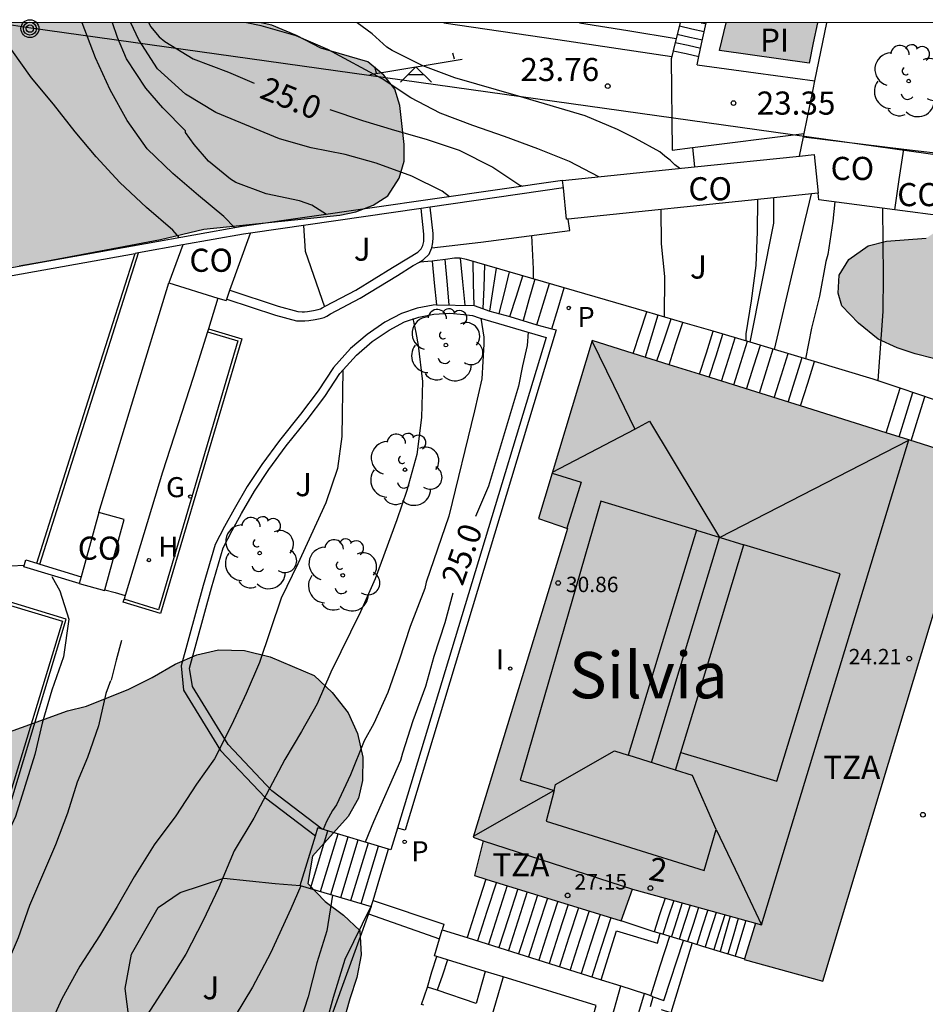
# Model space of a CAD drawing. Units: millimetres. Extents: x 583444 to 583798, y 4796789 to 4797041.
# Drawn here: x 583650 to 583680, y 4797008 to 4797040 of the extents above; entities that cross this region are included whole.
import ezdxf
from ezdxf.enums import TextEntityAlignment as Align

# ---------------------------------------------------------------- set-up
doc = ezdxf.new("R2010")
doc.units = ezdxf.units.MM
for name, color, linetype in [('010106', 9, 'Continuous'), ('020104', 34, 'Continuous'), ('020204', 9, 'Continuous'), ('020307', 24, 'Continuous'), ('020308', 9, 'Continuous'), ('050109', 4, 'Continuous'), ('050305', 9, 'Continuous'), ('060117', 9, 'Continuous'), ('060141', 9, 'Continuous'), ('060145', 9, 'Continuous'), ('070105', 6, 'Continuous'), ('070113', 9, 'Continuous'), ('080107', 9, 'Continuous'), ('080109', 9, 'Continuous'), ('080110', 9, 'Continuous'), ('080201', 9, 'Continuous'), ('080202', 9, 'Continuous'), ('080301', 9, 'Continuous'), ('080303', 9, 'Continuous'), ('080304', 9, 'Continuous'), ('080308', 9, 'Continuous'), ('080311', 9, 'Continuous'), ('090217', 9, 'Continuous'), ('100105', 3, 'Continuous'), ('100106', 63, 'Continuous'), ('100107', 3, 'Continuous'), ('100116', 71, 'Continuous'), ('100202', 3, 'Continuous'), ('100302', 7, 'Continuous'), ('110201', 9, 'Continuous'), ('200204', 4, 'Continuous'), ('200304', 4, 'Continuous'), ('210102', 4, 'Continuous'), ('210205', 4, 'Continuous'), ('210305', 4, 'Continuous'), ('220104', 9, 'LINEA_ELECTRICA'), ('230204', 9, 'Continuous'), ('230304', 9, 'Continuous'), ('270204', 9, 'Continuous'), ('270304', 9, 'Continuous'), ('990501', 21, 'Continuous'), ('990504', 63, 'Continuous'), ('990505', 151, 'Continuous')]:
    doc.layers.add(name, color=color, linetype=linetype)
doc.layers.add('020105', color=24, linetype='Continuous', lineweight=30)
doc.layers.add('080111', color=7, linetype='Continuous', lineweight=30)
doc.styles.add('ARIAL', font='ARIAL.TTF', dxfattribs={"height": 1})
doc.styles.add('ARIALI', font='ARIALI.TTF', dxfattribs={"height": 1})
doc.styles.add('ROMANS', font='romans__.ttf', dxfattribs={"height": 1})
doc.linetypes.add('LINEA_ELECTRICA', pattern='A,7.5,-0.3,["E",Standard,S=0.25,R=0,X=-0.1,Y=-0.1],-0.3', length=8.1)

# ---------------------------------------------------------------- blocks, each defined once
blk = doc.blocks.new('PUNTO')
blk.add_circle((0, 0), 0.075)
at = {"layer": '080201'}
blk.add_attdef('NPUNTO', (2918591.42, 23983799.077, 144.504), '', height=0.75, dxfattribs=at)
blk = doc.blocks.new('COTAPU')
blk.add_circle((0, 0), 0.075)
blk = doc.blocks.new('BloquePortal')
blk.add_circle((0, 0), 0.075)
at = {"flags": 5}
blk.add_attdef('INDICE', text='', height=0.75, dxfattribs=at).set_placement((0, 0), align=Align.MIDDLE_CENTER)
blk = doc.blocks.new('ARBOL')
blk.add_circle((0, 0), 0.0587)
for centre, radius, start, end in [((-0.28, 0.855), 0.3, 359.2878, 173.6078), ((0.097, 0.97), 0.21, 23.1565, 160.4665), ((0.438, 0.881), 0.24, 301.578, 139.328), ((-0.564, 0.381), 0.532, 92.28, 254.58), ((0.656, 0.288), 0.443, 319.8556, 114.7656), ((-0.091, 0.321), 0.12, 119.14, 310.56), ((0.819, -0.249), 0.383, 235.5275, 62.0275), ((-0.556, -0.339), 0.555, 142.64, 266.54), ((-0.039, -0.384), 0.21, 189.64, 323.88), ((0.299, -0.624), 0.532, 224.67, 0.24), ((-0.301, -0.676), 0.45, 213.78, 295.32)]:
    blk.add_arc(centre, radius, start, end)
blk = doc.blocks.new('JUEINF')
for p, q in [((1.25, 0.25), (1.2, 0.44)), ((-1.5, -0.25), (1.5, 0.25)), ((-1.28, -0.2), (-1.33, 0.005)), ((-0.25, -0.25), (0.25, -0.25))]:
    blk.add_line(p, q)
blk.add_lwpolyline([(-0.5, -0.5), (0, 0), (0.5, -0.5)])
blk = doc.blocks.new('HIDRAN')
blk.add_circle((0, 0), 0.055)
blk = doc.blocks.new('PLUVI3')
blk.add_circle((0, 0), 0.055)
blk = doc.blocks.new('REIND')
blk.add_circle((0, 0), 0.055)
blk = doc.blocks.new('POSTEM')
for radius in [0.29, 0.21, 0.12]:
    blk.add_circle((0, 0), radius)
blk = doc.blocks.new('REGAS')
blk.add_circle((0, 0), 0.055)

msp = doc.modelspace()

# ---------------------------------------------------------------- hatches: boundary and pattern name
at = {"layer": '990501'}
msp.add_hatch(color=256, dxfattribs=at).paths.add_polyline_path([(583681.443, 4797025.864), (583676.378, 4797009.022), (583673.827, 4797009.723), (583674.189, 4797010.907), (583670.2, 4797012.01), (583669.835, 4797010.97), (583665.085, 4797012.454), (583665.367, 4797013.58), (583665.035, 4797013.7), (583668.097, 4797023.713), (583667.159, 4797024.038), (583668.901, 4797029.804), (583679.168, 4797026.582)])
at = {"layer": '990504'}
for points in [[(583658.169, 4797040.116), (583650.068, 4797040.117), (583649.795, 4797039.757), (583649.505, 4797039.268), (583648.822, 4797038.4), (583648.325, 4797037.906), (583646.994, 4797037.181), (583646.326, 4797036.739), (583646.002, 4797036.476), (583644.733, 4797036.012), (583643.749, 4797035.798), (583642.81, 4797035.714), (583641.885, 4797035.71), (583640.819, 4797035.753), (583640.345, 4797035.813), (583639.317, 4797036.008), (583636.134, 4797037.004), (583635.155, 4797037.12), (583634.246, 4797037.15), (583630.197, 4797037.025), (583628.585, 4797036.906), (583627.199, 4797036.674), (583626.58, 4797036.52), (583625.578, 4797036.003), (583625.383, 4797035.822), (583625.253, 4797035.624), (583624.976, 4797034.908), (583624.978, 4797033.221), (583625.124, 4797030.25), (583625.09, 4797027.706), (583625.258, 4797027.231), (583625.982, 4797026.311), (583626.819, 4797026.035), (583627.697, 4797025.962), (583628.424, 4797025.974), (583629.416, 4797026.189), (583630.155, 4797026.471), (583631.143, 4797026.695), (583631.924, 4797026.798), (583632.544, 4797026.681), (583633.376, 4797026.344), (583635.331, 4797025.062), (583635.975, 4797024.805), (583636.793, 4797024.672), (583637.541, 4797024.698), (583637.991, 4797025.193), (583638.068, 4797025.99), (583638.026, 4797027.215), (583638.099, 4797027.673), (583638.356, 4797028.11), (583639.163, 4797028.524), (583639.78, 4797029.054), (583640.167, 4797029.546), (583640.486, 4797029.848), (583641.163, 4797030.218), (583642.616, 4797030.692), (583645.983, 4797031.359), (583646.396, 4797031.607), (583646.986, 4797031.699), (583647.811, 4797031.9), (583650.321, 4797032.231), (583651.183, 4797032.381), (583654.905, 4797033.088), (583656.307, 4797033.423), (583660.716, 4797033.87), (583661.237, 4797033.978), (583661.801, 4797034.2), (583662.271, 4797034.498), (583662.642, 4797035.08), (583662.802, 4797035.627), (583662.806, 4797036.172), (583662.66, 4797037.435), (583662.493, 4797037.962), (583662.141, 4797038.419), (583661.625, 4797038.851), (583660.104, 4797039.297), (583659.315, 4797039.701), (583658.505, 4797040.041)], [(583684.006, 4797034.931), (583684.398, 4797034.933), (583684.812, 4797034.996), (583685.406, 4797035.25), (583685.965, 4797035.628), (583686.541, 4797035.936), (583687.275, 4797036.116), (583688.055, 4797036.08), (583688.74, 4797035.707), (583688.988, 4797035.153), (583689.043, 4797034.719), (583689.415, 4797034.216), (583690.589, 4797033.393), (583691.268, 4797032.86), (583691.665, 4797032.248), (583691.855, 4797031.543), (583691.603, 4797029.805), (583691.221, 4797028.181), (583690.397, 4797026.216), (583690.371, 4797025.689), (583690.562, 4797024.246), (583690.573, 4797023.61), (583690.521, 4797022.995), (583689.24, 4797019.225), (583688.448, 4797017.955), (583687.467, 4797016.71), (583687.042, 4797016.052), (583686.266, 4797014.529), (583685.815, 4797013.917), (583685.113, 4797013.746), (583684.262, 4797013.827), (583683.591, 4797014.05), (583681.761, 4797015.14), (583681.354, 4797015.59), (583680.849, 4797016.255), (583680.327, 4797017.059), (583680.152, 4797017.644), (583680.147, 4797017.962), (583680.243, 4797019.002), (583680.4, 4797019.822), (583680.594, 4797020.46), (583680.729, 4797021.147), (583681.13, 4797023.876), (583681.72, 4797025.444), (583682.102, 4797026.789), (583682.239, 4797027.599), (583682.153, 4797028.175), (583681.609, 4797028.793), (583680.936, 4797029.07), (583679.968, 4797029.227), (583679.371, 4797029.381), (583678.783, 4797029.57), (583678.171, 4797029.852), (583677.535, 4797030.37), (583676.995, 4797030.938), (583676.87, 4797031.342), (583676.905, 4797031.927), (583677.214, 4797032.436), (583677.846, 4797032.882), (583678.439, 4797033.028), (583679.731, 4797033.131), (583680.19, 4797033.435), (583680.787, 4797034.444), (583681.077, 4797034.6), (583681.541, 4797034.773), (583682.199, 4797034.875), (583683.644, 4797034.881)], [(583644.286, 4797003.492), (583644.913, 4797003.814), (583645.169, 4797003.896), (583645.402, 4797003.895), (583646.142, 4797003.741), (583646.458, 4797003.762), (583646.966, 4797004.08), (583647.37, 4797004.412), (583647.75, 4797004.923), (583648.064, 4797005.578), (583648.304, 4797006.236), (583648.962, 4797008.177), (583649.429, 4797010.129), (583649.5, 4797010.756), (583649.306, 4797011.483), (583648.84, 4797012.104), (583647.588, 4797013.349), (583646.381, 4797014.299), (583645.945, 4797015.002), (583646.047, 4797015.691), (583646.63, 4797016.203), (583647.331, 4797016.459), (583648.862, 4797016.768), (583649.64, 4797016.989), (583651.885, 4797017.797), (583652.501, 4797017.943), (583653.878, 4797018.499), (583654.627, 4797018.872), (583655.373, 4797019.304), (583656.082, 4797019.61), (583656.782, 4797019.778), (583657.628, 4797019.754), (583658.457, 4797019.542), (583659.879, 4797018.936), (583660.469, 4797018.39), (583660.983, 4797017.73), (583661.29, 4797017.065), (583661.463, 4797016.294), (583661.449, 4797015.539), (583661.316, 4797014.957), (583660.982, 4797014.365), (583659.824, 4797013.084), (583659.676, 4797012.196), (583660.244, 4797011.608), (583660.829, 4797011.166), (583661.361, 4797010.666), (583661.406, 4797009.877), (583661.268, 4797009.148), (583661.039, 4797008.451), (583660.089, 4797005.079), (583659.982, 4797004.42), (583659.679, 4797003.057), (583659.666, 4797002.337), (583659.703, 4797001.718), (583659.815, 4797001.268), (583660.238, 4797000.7), (583660.773, 4797000.161), (583661.416, 4796999.634), (583661.926, 4796999.102), (583662.409, 4796998.288), (583662.656, 4796997.386), (583662.619, 4796995.874), (583662.535, 4796995.326), (583662.205, 4796994.649), (583661.644, 4796994.148), (583661.163, 4796994.157), (583660.382, 4796994.251), (583658.544, 4796994.625), (583655.476, 4796995.533), (583654.368, 4796995.489), (583653.72, 4796994.921), (583652.896, 4796994.511), (583651.809, 4796994.631), (583650.484, 4796995.043), (583648.302, 4796995.841), (583646.391, 4796995.913), (583645.807, 4796996.08), (583645.153, 4796996.562), (583644.513, 4796997.532), (583644.083, 4796998.589), (583643.936, 4796999.751), (583643.984, 4797001.942)]]:
    msp.add_hatch(color=256, dxfattribs=at).paths.add_polyline_path(points)
at = {"layer": '990505'}
msp.add_hatch(color=256, dxfattribs=at).paths.add_polyline_path([(583676.201, 4797040.116), (583673.24, 4797040.116), (583673.027, 4797039.212), (583675.928, 4797038.803), (583676.064, 4797039.46)])

# ---------------------------------------------------------------- linework, layer by layer
at = {"layer": '010106', "flags": 128}
msp.add_lwpolyline([(583444.179, 4796790.128), (583794.169, 4796790.121), (583794.174, 4797040.113), (583444.184, 4797040.121)], close=True, dxfattribs=at)
at = {"layer": '020104', "flags": 128}
for points, elevation in [([(583655.512, 4797033.141), (583655.295, 4797033.389), (583654.45, 4797034.124), (583653.581, 4797034.935), (583652.815, 4797035.772), (583652.128, 4797036.574), (583651.429, 4797037.48), (583650.721, 4797038.334), (583650.079, 4797039.23), (583649.393, 4797040.117)], 27), ([(583657.307, 4797033.464), (583656.955, 4797033.836), (583656.134, 4797034.509), (583655.3, 4797035.225), (583654.463, 4797036.026), (583653.821, 4797036.944), (583653.266, 4797037.941), (583652.793, 4797038.974), (583652.357, 4797040.117)], 26.5), ([(583660.287, 4797033.899), (583659.806, 4797034.201), (583659.406, 4797034.336), (583658.331, 4797034.565), (583657.346, 4797034.939), (583657.17, 4797035.038), (583656.452, 4797035.621), (583655.988, 4797036.165), (583655.707, 4797036.556), (583655.708, 4797036.608), (583654.98, 4797037.353), (583654.423, 4797037.995), (583653.799, 4797038.951), (583653.507, 4797039.633), (583653.347, 4797040.116)], 26), ([(583664.268, 4797034.469), (583664.034, 4797034.656), (583663.046, 4797035.136), (583661.888, 4797035.559), (583660.884, 4797035.838), (583659.781, 4797036.063), (583658.754, 4797036.348), (583656.691, 4797037.207), (583655.706, 4797037.802), (583654.799, 4797038.625), (583654.193, 4797039.564), (583653.942, 4797040.116)], 25.5), ([(583669.112, 4797035.116), (583668.158, 4797035.61), (583667.138, 4797036.027), (583666.058, 4797036.423), (583665.023, 4797036.781), (583663.965, 4797037.186), (583663.014, 4797037.681), (583662.091, 4797038.294), (583660.323, 4797039.245), (583659.297, 4797039.694), (583658.165, 4797040.017), (583657.689, 4797040.116)], 24.5), ([(583671.742, 4797035.388), (583671.579, 4797035.511), (583671.426, 4797035.657), (583671.254, 4797035.783), (583671.095, 4797035.928), (583670.302, 4797036.362), (583669.721, 4797036.657), (583668.672, 4797037.099), (583666.51, 4797037.739), (583664.44, 4797038.329), (583663.403, 4797038.714), (583662.408, 4797039.216), (583662.236, 4797039.32), (583661.762, 4797039.755), (583661.281, 4797040.116)], 24), ([(583674.252, 4797034.382), (583674.242, 4797033.335), (583674.201, 4797032.238), (583674.048, 4797031.099), (583673.88, 4797030.025), (583673.875, 4797029.801)], 24), ([(583676.765, 4797034.303), (583676.705, 4797033.681), (583676.538, 4797032.603), (583676.477, 4797032.376), (583676.271, 4797031.247), (583676.012, 4797030.212), (583675.817, 4797029.218)], 23.5), ([(583671.118, 4797034.057), (583671.134, 4797032.949), (583671.238, 4797031.885), (583671.227, 4797030.572)], 24.5), ([(583678.308, 4797034.1), (583678.33, 4797031.895), (583678.326, 4797030.745), (583678.164, 4797028.506)], 23), ([(583659.534, 4797033.543), (583659.593, 4797032.702), (583660.214, 4797030.896)], 26.5), ([(583663.078, 4797030.517), (583663.177, 4797030.073), (583663.251, 4797029.642), (583663.392, 4797028.479), (583663.362, 4797027.31), (583663.21, 4797026.114), (583662.892, 4797024.939), (583662.563, 4797023.987), (583661.861, 4797022.075), (583661.386, 4797021.005), (583660.427, 4797019.046), (583659.977, 4797018.027), (583659.473, 4797017.127), (583658.927, 4797016.212), (583657.927, 4797014.309), (583657.284, 4797013.249), (583656.784, 4797012.042), (583656.285, 4797010.998), (583655.721, 4797009.906), (583655.12, 4797008.937), (583654.467, 4797007.932)], 26), ([(583665.288, 4797030.528), (583665.389, 4797029.917), (583665.389, 4797029.688), (583665.318, 4797028.565), (583665.085, 4797027.523), (583664.245, 4797024.115), (583663.514, 4797021.97), (583663.471, 4797021.765), (583662.99, 4797020.534), (583662.639, 4797019.437), (583662.276, 4797018.391), (583661.82, 4797017.379), (583661.508, 4797016.817), (583661.056, 4797015.723), (583660.608, 4797014.747), (583660.481, 4797014.564), (583660.285, 4797014.201), (583660.175, 4797013.95)], 25.5), ([(583660.81, 4797028.854), (583660.785, 4797026.694), (583660.634, 4797025.652), (583660.264, 4797024.546), (583659.352, 4797022.565), (583658.812, 4797021.448), (583658.111, 4797019.365), (583657.68, 4797018.358), (583657.201, 4797017.331), (583656.647, 4797016.239), (583656.066, 4797015.415), (583655.396, 4797014.394), (583654.693, 4797013.453), (583654.045, 4797012.405), (583653.495, 4797011.449), (583652.919, 4797010.501), (583652.285, 4797009.516), (583651.702, 4797008.452), (583651.217, 4797007.382), (583650.62, 4797006.34), (583649.951, 4797005.465)], 26.5), ([(583650.481, 4797022.512), (583650.058, 4797022.483), (583649.662, 4797022.39), (583649.565, 4797022.208), (583649.106, 4797019.9), (583648.569, 4797017.765), (583648.208, 4797016.684), (583647.837, 4797015.608), (583647.462, 4797014.6), (583647.119, 4797013.551), (583646.303, 4797012.779), (583646.028, 4797011.612), (583645.742, 4797010.535), (583645.399, 4797009.346), (583645.076, 4797008.296), (583644.39, 4797006.5), (583643.893, 4797005.534), (583643.611, 4797004.384), (583643.535, 4797004.168)], 28), ([(583653.275, 4797018.766), (583653.127, 4797018.352), (583652.894, 4797017.306), (583652.531, 4797016.276), (583652.197, 4797015.477), (583651.881, 4797014.478), (583651.498, 4797013.446), (583650.658, 4797011.482), (583650.283, 4797010.428), (583649.82, 4797009.345), (583649.503, 4797008.449), (583648.808, 4797007.154), (583648.304, 4797006.168), (583647.775, 4797005.248), (583647.103, 4797004.444), (583646.404, 4797003.67), (583646.226, 4797003.559), (583646.057, 4797003.415)], 27), ([(583659.451, 4797012.12), (583659.131, 4797011.37), (583658.469, 4797009.933), (583657.881, 4797008.831), (583657.326, 4797007.897), (583656.756, 4797007.05), (583656.145, 4797006.037), (583655.521, 4797005.126), (583654.858, 4797004.219), (583654.182, 4797003.368), (583653.183, 4797002.237), (583652.929, 4797001.881), (583652.803, 4797001.612)], 25.5), ([(583661.725, 4797011.444), (583660.873, 4797009.731), (583660.495, 4797008.498), (583660.196, 4797007.387), (583659.927, 4797006.293), (583659.698, 4797005.304), (583659.473, 4797004.165), (583659.21, 4797003.006), (583659.013, 4797001.871), (583658.897, 4796999.662)], 24.5)]:
    msp.add_lwpolyline(points, dxfattribs=dict(at, elevation=elevation))
at = {"layer": '020105', "flags": 128}
for points, elevation in [([(583654.522, 4797040.116), (583654.579, 4797040), (583654.859, 4797039.655), (583655.037, 4797039.506), (583655.957, 4797038.946), (583657.101, 4797038.511), (583657.935, 4797038.159)], 25), ([(583660.386, 4797037.297), (583661.45, 4797036.948), (583662.482, 4797036.632), (583663.509, 4797036.345), (583664.582, 4797035.986), (583665.675, 4797035.428), (583666.548, 4797034.85), (583666.653, 4797034.81)], 25), ([(583666.932, 4797033.213), (583666.984, 4797032.13), (583666.985, 4797031.809)], 25), ([(583666.82, 4797030.08), (583666.794, 4797029.647), (583666.633, 4797028.985), (583666.504, 4797028.331), (583665.535, 4797025.082), (583665.111, 4797024.101)], 25), ([(583651.372, 4797022.149), (583651.634, 4797021.691), (583651.933, 4797020.768), (583651.758, 4797019.546), (583651.372, 4797018.461), (583651.06, 4797017.393), (583650.827, 4797016.383), (583650.204, 4797014.362), (583648.459, 4797010.588), (583647.622, 4797008.571), (583647.145, 4797007.538), (583646.648, 4797006.611), (583646.102, 4797005.713), (583645.466, 4797004.756), (583645.051, 4797003.696)], 27.5), ([(583664.379, 4797021.608), (583664.114, 4797020.65), (583663.764, 4797019.556), (583663.489, 4797018.585), (583663.078, 4797017.475), (583662.743, 4797016.419), (583662.685, 4797016.189), (583661.807, 4797014.197), (583661.541, 4797013.538)], 25), ([(583660.479, 4797011.815), (583660.29, 4797010.656), (583659.967, 4797009.616), (583659.684, 4797008.52), (583659.307, 4797007.347), (583658.898, 4797006.389), (583658.244, 4797004.057), (583658.114, 4797002.941), (583658.047, 4797002.747), (583657.923, 4797002.589), (583657.841, 4797002.396), (583657.559, 4797001.597), (583657.374, 4797001.228), (583657.318, 4797001.025), (583657.088, 4797000.436), (583657.061, 4797000.216)], 25)]:
    msp.add_lwpolyline(points, dxfattribs=dict(at, elevation=elevation))
at = {"layer": '050109'}
msp.add_polyline3d([(583676.201, 4797040.116, 23.434), (583676.064, 4797039.46, 23.435), (583675.928, 4797038.803, 23.437), (583673.027, 4797039.212, 23.426), (583673.24, 4797040.116, 23.42)], dxfattribs=at)
at = {"layer": '060117'}
for points in [[(583671.525, 4797039.208, 23.347), (583671.941, 4797039.116, 23.351), (583672.357, 4797039.023, 23.355)], [(583663.706, 4797032.386, 25.743), (583663.776, 4797031.678, 25.722), (583663.846, 4797030.97, 25.701)], [(583667.59, 4797030.188, 23.982), (583667.789, 4797030.86, 23.986), (583667.984, 4797031.518, 23.99)], [(583670.23, 4797029.387, 23.953), (583670.455, 4797030.078, 23.941), (583670.669, 4797030.735, 23.931)], [(583671.389, 4797029.024, 23.626), (583671.612, 4797029.709, 23.626), (583671.836, 4797030.395, 23.626)], [(583672.38, 4797028.713, 23.482), (583672.6, 4797029.41, 23.475), (583672.819, 4797030.109, 23.469)], [(583675.653, 4797027.686, 22.736), (583675.886, 4797028.428, 22.723), (583676.107, 4797029.131, 22.71)], [(583678.432, 4797026.813, 22.526), (583678.657, 4797027.537, 22.518), (583678.881, 4797028.261, 22.51)], [(583659.921, 4797013.739, 25.296), (583660.001, 4797014.002, 25.299)], [(583659.433, 4797012.125, 25.276), (583659.921, 4797013.739, 25.296)], [(583661.791, 4797011.645, 24.217), (583662.012, 4797012.377, 24.221), (583662.295, 4797013.311, 24.227)], [(583665.454, 4797012.339, 24.062), (583665.148, 4797011.389, 24.069), (583664.841, 4797010.437, 24.075)], [(583661.73, 4797011.443, 24.215), (583661.791, 4797011.645, 24.217)], [(583661.791, 4797011.645, 24.444), (583664.087, 4797010.874, 24.301), (583664.033, 4797010.691, 24.301)], [(583671.258, 4797011.717, 22.615), (583671.085, 4797011.173, 22.605), (583670.911, 4797010.63, 22.596)], [(583661.644, 4797011.207, 24.452), (583663.944, 4797010.398, 24.452)], [(583670.911, 4797010.63, 22.425), (583670.453, 4797010.779, 22.418), (583669.839, 4797010.979, 22.409)], [(583669.184, 4797009.073, 22.208), (583669.69, 4797010.657, 22.203), (583671.02, 4797010.26, 22.182), (583671.091, 4797010.541, 22.189), (583671.098, 4797010.569, 22.427)], [(583670.796, 4797008.553, 22.026), (583671.104, 4797009.52, 22.031), (583671.412, 4797010.487, 22.035)], [(583671.098, 4797010.569, 22.427), (583670.911, 4797010.63, 22.425)], [(583671.098, 4797010.569, 22.427), (583671.101, 4797010.583, 22.18)], [(583672.141, 4797010.264, 21.761), (583671.446, 4797008.001, 21.766), (583671.143, 4797008.094, 21.785)]]:
    msp.add_polyline3d(points, dxfattribs=at)
at = {"layer": '060141'}
for points in [[(583672.434, 4797040.116, 22.53), (583672.511, 4797040.099, 22.531), (583672.588, 4797040.082, 22.532)], [(583671.656, 4797039.742, 22.932), (583672.065, 4797039.651, 22.936), (583672.474, 4797039.56, 22.94)], [(583671.723, 4797040.013, 22.849), (583672.128, 4797039.923, 22.853), (583672.533, 4797039.833, 22.857)], [(583671.591, 4797039.475, 23.203), (583672.004, 4797039.384, 23.207), (583672.416, 4797039.292, 23.211)], [(583664.265, 4797030.961, 25.557), (583664.197, 4797031.735, 25.577), (583664.135, 4797032.44, 25.595)], [(583664.613, 4797032.48, 25.452), (583664.692, 4797031.716, 25.415), (583664.77, 4797030.95, 25.377)], [(583665.071, 4797030.944, 25.279), (583665.052, 4797031.66, 25.279), (583665.034, 4797032.377, 25.278)], [(583665.406, 4797032.269, 25.119), (583665.387, 4797031.526, 25.103), (583665.353, 4797030.845, 25.088)], [(583665.581, 4797030.765, 24.935), (583665.69, 4797031.46, 24.935), (583665.799, 4797032.154, 24.935)], [(583666.206, 4797032.036, 24.883), (583666.038, 4797031.359, 24.882), (583665.87, 4797030.686, 24.881)], [(583666.231, 4797030.588, 24.601), (583666.441, 4797031.247, 24.601), (583666.651, 4797031.906, 24.601)], [(583667.039, 4797031.793, 24.465), (583666.848, 4797031.126, 24.465), (583666.657, 4797030.459, 24.465)], [(583667.107, 4797030.317, 24.238), (583667.311, 4797030.986, 24.238), (583667.515, 4797031.654, 24.238)], [(583671.022, 4797030.632, 23.725), (583670.817, 4797029.95, 23.725), (583670.612, 4797029.267, 23.726)], [(583670.998, 4797029.146, 23.705), (583671.226, 4797029.826, 23.705), (583671.453, 4797030.507, 23.705)], [(583672.692, 4797028.614, 23.246), (583672.912, 4797029.316, 23.239), (583673.133, 4797030.017, 23.233)], [(583673.092, 4797028.489, 23.091), (583673.318, 4797029.208, 23.077), (583673.536, 4797029.899, 23.065)], [(583673.485, 4797028.366, 22.945), (583673.713, 4797029.09, 22.931), (583673.931, 4797029.784, 22.919)], [(583673.902, 4797028.235, 22.981), (583674.138, 4797028.984, 22.953), (583674.35, 4797029.659, 22.929)], [(583674.319, 4797028.104, 22.816), (583674.551, 4797028.84, 22.803), (583674.769, 4797029.533, 22.79)], [(583674.797, 4797027.954, 22.847), (583675.03, 4797028.693, 22.833), (583675.249, 4797029.389, 22.821)], [(583675.251, 4797027.812, 22.674), (583675.478, 4797028.532, 22.667), (583675.704, 4797029.252, 22.661)], [(583678.852, 4797026.681, 22.402), (583679.079, 4797027.415, 22.386), (583679.298, 4797028.119, 22.371)], [(583679.245, 4797026.558, 22.356), (583679.461, 4797027.255, 22.341), (583679.688, 4797027.986, 22.325)], [(583659.761, 4797012.028, 25.124), (583660.329, 4797013.903, 25.147)], [(583660.089, 4797011.93, 24.973), (583660.657, 4797013.804, 24.996)], [(583660.418, 4797011.833, 24.821), (583660.985, 4797013.706, 24.844)], [(583660.746, 4797011.735, 24.67), (583661.312, 4797013.607, 24.693)], [(583661.074, 4797011.638, 24.518), (583661.64, 4797013.508, 24.541)], [(583661.402, 4797011.54, 24.367), (583661.968, 4797013.41, 24.39)], [(583665.792, 4797012.234, 23.816), (583665.485, 4797011.282, 23.819), (583665.178, 4797010.331, 23.822)], [(583666.144, 4797012.125, 23.726), (583665.837, 4797011.172, 23.729), (583665.53, 4797010.221, 23.732)], [(583666.483, 4797012.019, 23.577), (583666.171, 4797011.051, 23.583), (583665.869, 4797010.114, 23.59)], [(583666.794, 4797011.923, 23.439), (583666.487, 4797010.969, 23.445), (583666.18, 4797010.017, 23.452)], [(583667.128, 4797011.82, 23.287), (583666.819, 4797010.864, 23.29), (583666.513, 4797009.912, 23.293)], [(583667.449, 4797011.72, 23.12), (583667.14, 4797010.763, 23.123), (583666.833, 4797009.811, 23.127)], [(583667.779, 4797011.618, 22.973), (583667.469, 4797010.661, 22.976), (583667.162, 4797009.708, 22.979)], [(583671.539, 4797011.64, 22.833), (583671.366, 4797011.097, 22.823), (583671.193, 4797010.554, 22.814)], [(583668.116, 4797011.513, 22.87), (583667.807, 4797010.555, 22.873), (583667.499, 4797009.602, 22.876)], [(583668.45, 4797011.409, 22.715), (583668.141, 4797010.45, 22.718), (583667.833, 4797009.497, 22.721)], [(583668.797, 4797011.302, 22.575), (583668.487, 4797010.341, 22.578), (583668.179, 4797009.388, 22.581)], [(583671.812, 4797011.564, 22.85), (583671.638, 4797011.017, 22.84), (583671.464, 4797010.471, 22.83)], [(583672.071, 4797011.493, 23.076), (583671.89, 4797010.926, 23.056), (583671.72, 4797010.393, 23.037)], [(583672.342, 4797011.418, 23.097), (583672.166, 4797010.864, 23.087), (583671.99, 4797010.31, 23.077)], [(583672.642, 4797011.335, 23.254), (583672.465, 4797010.777, 23.244), (583672.287, 4797010.219, 23.234)], [(583669.158, 4797011.19, 22.447), (583668.847, 4797010.229, 22.45), (583668.54, 4797009.275, 22.453)], [(583669.501, 4797011.084, 22.247), (583669.191, 4797010.121, 22.251), (583668.883, 4797009.167, 22.254)], [(583672.919, 4797011.258, 23.432), (583672.735, 4797010.681, 23.411), (583672.561, 4797010.135, 23.392)], [(583673.198, 4797011.181, 23.605), (583673.013, 4797010.599, 23.585), (583672.838, 4797010.05, 23.565)], [(583673.376, 4797011.132, 23.929), (583673.209, 4797010.559, 23.929), (583673.043, 4797009.987, 23.93)], [(583673.634, 4797011.06, 23.983), (583673.465, 4797010.485, 23.983), (583673.296, 4797009.91, 23.983)], [(583673.875, 4797010.994, 24.114), (583673.705, 4797010.415, 24.114), (583673.536, 4797009.836, 24.114)], [(583670.875, 4797008.513, 21.965), (583671.224, 4797008.401, 21.899), (583671.862, 4797010.35, 21.927)]]:
    msp.add_polyline3d(points, dxfattribs=at)
at = {"layer": '060145'}
msp.add_polyline3d([(583671.748, 4797040.116, 22.7), (583671.623, 4797039.608, 23.087)], dxfattribs=at)
at = {"layer": '070105'}
for points in [[(583672.357, 4797039.023, 23.399), (583672.446, 4797039.434, 23.399), (583672.595, 4797040.116, 23.398)], [(583676.115, 4797038.229, 24.785), (583676.5, 4797040.116, 24.798)], [(583672.298, 4797038.751, 23.399), (583672.357, 4797039.023, 23.399)], [(583675.767, 4797036.524, 24.773), (583676.059, 4797037.953, 24.783), (583676.115, 4797038.229, 24.785)], [(583675.744, 4797036.411, 24.773), (583675.767, 4797036.524, 24.773)], [(583675.618, 4797035.79, 24.768), (583675.744, 4797036.411, 24.773)], [(583672.146, 4797036.067, 24.093), (583672.182, 4797035.752, 24.093), (583672.218, 4797035.438, 24.093)], [(583667.938, 4797034.994, 27.209), (583657.547, 4797033.507, 29.196), (583648.132, 4797031.817, 31.368), (583648.137, 4797031.777, 29.591), (583648.14, 4797031.757, 29.591)], [(583667.962, 4797034.766, 28.201), (583663.644, 4797034.139, 28.615)], [(583663.347, 4797034.096, 28.644), (583657.813, 4797033.292, 29.175)], [(583663.644, 4797034.139, 28.615), (583663.347, 4797034.096, 28.644)], [(583657.813, 4797033.292, 29.175), (583657.587, 4797033.26, 29.196), (583655.629, 4797032.908, 29.648)], [(583655.629, 4797032.908, 29.648), (583654.192, 4797032.65, 29.979)], [(583649.248, 4797023.155, 29.475), (583649.301, 4797022.741, 29.469), (583649.594, 4797022.746, 29.468), (583649.022, 4797027.183, 29.528), (583648.451, 4797031.62, 29.588), (583654.081, 4797032.63, 30.005)], [(583650.887, 4797022.584, 28.315), (583652.484, 4797027.609, 28.347), (583654.081, 4797032.63, 30.005)], [(583654.192, 4797032.65, 29.979), (583654.081, 4797032.63, 30.005)], [(583667.984, 4797031.518, 25.082), (583664.823, 4797032.439, 25.701)], [(583652.902, 4797024.226, 28.255), (583654.033, 4797027.963, 28.253), (583655.171, 4797031.675, 28.251)], [(583670.669, 4797030.735, 24.555), (583667.984, 4797031.518, 25.082)], [(583671.836, 4797030.395, 24.326), (583670.669, 4797030.735, 24.555)], [(583656.452, 4797030.19, 27.076), (583657.536, 4797029.864, 27.057), (583654.905, 4797020.949, 26.802), (583653.694, 4797021.32, 27.01), (583653.723, 4797021.416, 27.01)], [(583672.819, 4797030.109, 24.134), (583671.836, 4797030.395, 24.326)], [(583667.405, 4797029.91, 24.077), (583662.584, 4797013.994, 24.007)], [(583674.024, 4797029.757, 23.897), (583672.819, 4797030.109, 24.134)], [(583674.806, 4797029.522, 23.71), (583674.024, 4797029.757, 23.897)], [(583676.107, 4797029.131, 23.399), (583674.806, 4797029.522, 23.71)], [(583678.881, 4797028.261, 22.656), (583678.009, 4797028.559, 22.944), (583676.107, 4797029.131, 23.399)], [(583681.846, 4797027.256, 21.705), (583681.744, 4797027.284, 21.709), (583678.881, 4797028.261, 22.656)], [(583649.861, 4797021.371, 27.889), (583647.594, 4797013.922, 27.821), (583649.579, 4797013.32, 27.555), (583651.846, 4797020.769, 27.623), (583649.861, 4797021.371, 27.889)], [(583653.635, 4797020.079, 28.488), (583653.468, 4797019.434, 28.488), (583653.3, 4797018.789, 28.488)], [(583660.139, 4797013.96, 25.024), (583660.001, 4797014.002, 25.087)], [(583662.295, 4797013.311, 24.039), (583660.139, 4797013.96, 25.024)], [(583662.584, 4797013.994, 24.007), (583662.371, 4797013.288, 24.004), (583662.295, 4797013.311, 24.039)], [(583659.433, 4797012.125, 25.276), (583661.73, 4797011.443, 24.215)], [(583664.033, 4797010.691, 23.694), (583664.841, 4797010.437, 23.455)], [(583664.841, 4797010.437, 23.455), (583669.184, 4797009.073, 22.172)], [(583671.101, 4797010.583, 22.035), (583671.412, 4797010.487, 21.985)], [(583671.412, 4797010.487, 21.985), (583672.141, 4797010.264, 21.868)], [(583672.141, 4797010.264, 21.868), (583672.469, 4797010.163, 21.815), (583673.834, 4797009.745, 21.595)], [(583669.184, 4797009.073, 22.172), (583669.824, 4797008.871, 21.983)], [(583669.824, 4797008.871, 21.983), (583670.598, 4797008.628, 21.754)], [(583667.191, 4796997.236, 21.796), (583670.598, 4797008.628, 21.754)], [(583670.796, 4797008.553, 21.769), (583670.598, 4797008.628, 21.754)], [(583670.783, 4797008.204, 21.776), (583670.878, 4797008.522, 21.775), (583670.796, 4797008.553, 21.769)]]:
    msp.add_polyline3d(points, dxfattribs=at)
at = {"layer": '070113'}
msp.add_polyline3d([(583672.298, 4797038.751, 23.399), (583674.206, 4797038.49, 23.403), (583676.115, 4797038.229, 23.408)], dxfattribs=at)
at = {"layer": '080107'}
for points in [[(583675.744, 4797036.411, 25.209), (583679.002, 4797036.019, 25.243)], [(583678.707, 4797034.049, 25.335), (583678.854, 4797035.034, 25.289), (583679.002, 4797036.019, 25.243)], [(583679.002, 4797036.019, 25.243), (583680.578, 4797035.829, 24.996), (583680.531, 4797035.395, 25.04)], [(583672.218, 4797035.438, 26.595), (583675.618, 4797035.79, 26.093)], [(583675.618, 4797035.79, 26.093), (583676.091, 4797035.839, 26.023), (583676.221, 4797034.586, 25.712)], [(583667.938, 4797034.994, 27.226), (583672.218, 4797035.438, 26.595)], [(583667.962, 4797034.766, 27.228), (583667.938, 4797034.994, 27.226)], [(583680.507, 4797035.169, 25.063), (583680.363, 4797033.832, 25.198), (583678.707, 4797034.049, 25.405)], [(583668.118, 4797033.746, 27.226), (583668.069, 4797033.741, 27.235), (583667.962, 4797034.766, 27.228)], [(583674.789, 4797034.438, 25.98), (583668.118, 4797033.746, 27.226)], [(583676.004, 4797034.564, 25.753), (583674.789, 4797034.438, 25.98)], [(583676.221, 4797034.586, 25.712), (583676.004, 4797034.564, 25.753)], [(583678.707, 4797034.049, 25.405), (583676.245, 4797034.371, 25.713), (583676.221, 4797034.586, 25.712)], [(583657.147, 4797031.436, 28.398), (583657.813, 4797033.292, 28.405)], [(583655.629, 4797032.908, 28.362), (583655.171, 4797031.675, 28.344)], [(583655.171, 4797031.675, 28.344), (583656.761, 4797031.183, 28.389)], [(583657.046, 4797031.153, 28.396), (583657.147, 4797031.436, 28.398)], [(583656.761, 4797031.183, 28.389), (583657.027, 4797031.101, 28.396), (583657.046, 4797031.153, 28.396)], [(583652.902, 4797024.226, 28.311), (583652.324, 4797022.139, 28.252)], [(583653.094, 4797021.724, 28.171), (583653.724, 4797024, 28.235), (583652.902, 4797024.226, 28.311)], [(583652.324, 4797022.139, 28.252), (583652.266, 4797021.929, 28.246)], [(583652.266, 4797021.929, 28.246), (583653.088, 4797021.703, 28.17), (583653.094, 4797021.724, 28.171)]]:
    msp.add_polyline3d(points, dxfattribs=at)
at = {"layer": '080109'}
for points in [[(583668.893, 4797029.779, 31.479), (583669.584, 4797028.357, 31.567), (583670.276, 4797026.936, 31.79)], [(583670.276, 4797026.936, 31.79), (583670.76, 4797027.189, 31.847), (583673.03, 4797023.423, 32.744)], [(583667.613, 4797025.54, 31.473), (583670.276, 4797026.936, 31.79)], [(583673.03, 4797023.423, 32.744), (583679.166, 4797026.577, 31.11)], [(583670.817, 4797016.119, 32.753), (583671.923, 4797019.771, 32.757), (583673.03, 4797023.423, 32.762)], [(583665.044, 4797013.729, 31.452), (583666.356, 4797014.475, 31.635), (583667.658, 4797015.216, 31.815)], [(583672.922, 4797013.945, 31.945), (583673.655, 4797012.409, 31.481), (583674.388, 4797010.852, 31.018)]]:
    msp.add_polyline3d(points, dxfattribs=at)
at = {"layer": '080110'}
for points in [[(583674.189, 4797010.907, 24.14), (583674.391, 4797010.851, 24.229), (583679.168, 4797026.582, 22.415)], [(583667.603, 4797025.509, 31.086), (583668.535, 4797025.21, 31.065), (583668.073, 4797023.721, 31.065)], [(583672.274, 4797023.652, 32.526), (583669.175, 4797024.594, 32.558), (583666.565, 4797015.548, 32.481), (583667.114, 4797015.381, 32.497), (583667.663, 4797015.214, 32.598)], [(583672.274, 4797023.652, 32.526), (583671.168, 4797020.005, 32.489), (583670.06, 4797016.357, 32.489)], [(583672.274, 4797023.652, 32.526), (583673.811, 4797023.185, 32.481)], [(583671.775, 4797016.438, 32.492), (583674.881, 4797015.511, 32.484), (583676.935, 4797022.236, 32.478), (583673.811, 4797023.185, 32.481)], [(583671.775, 4797016.438, 32.492), (583672.707, 4797019.529, 32.481), (583673.811, 4797023.185, 32.481)], [(583667.663, 4797015.214, 32.598), (583667.711, 4797015.402, 32.585), (583669.618, 4797016.497, 32.486), (583670.06, 4797016.357, 32.482)], [(583671.603, 4797015.87, 32.48), (583671.775, 4797016.438, 32.492)], [(583671.603, 4797015.87, 32.468), (583670.06, 4797016.357, 32.482)], [(583667.663, 4797015.214, 32.598), (583667.41, 4797014.211, 32.667), (583672.53, 4797012.619, 32.62), (583672.922, 4797013.945, 32.55), (583672.147, 4797015.699, 32.463), (583671.603, 4797015.87, 32.468)], [(583665.367, 4797013.58, 31.049), (583670.2, 4797012.01, 31.057)]]:
    msp.add_polyline3d(points, dxfattribs=at)
at = {"layer": '080111'}
for points in [[(583670.23, 4797029.387, 23.87), (583668.901, 4797029.804, 24.086), (583667.159, 4797024.038, 24.169), (583668.097, 4797023.713, 24.177), (583665.035, 4797013.7, 24.009), (583665.367, 4797013.58, 24.11), (583665.085, 4797012.454, 24.041), (583665.454, 4797012.339, 23.897)], [(583671.389, 4797029.024, 23.681), (583670.23, 4797029.387, 23.87)], [(583672.38, 4797028.713, 23.52), (583671.389, 4797029.024, 23.681)], [(583675.653, 4797027.686, 22.988), (583672.38, 4797028.713, 23.52)], [(583678.432, 4797026.813, 22.535), (583675.653, 4797027.686, 22.988)], [(583679.168, 4797026.582, 22.415), (583678.432, 4797026.813, 22.535)], [(583681.417, 4797025.872, 21.846), (583679.168, 4797026.582, 22.415)], [(583673.834, 4797009.745, 21.557), (583673.827, 4797009.723, 21.508), (583676.378, 4797009.022, 21.457), (583681.443, 4797025.864, 21.839), (583681.417, 4797025.872, 21.846)], [(583665.454, 4797012.339, 23.897), (583669.839, 4797010.979, 22.194)], [(583669.839, 4797010.979, 22.194), (583670.2, 4797012.01, 22.376), (583671.258, 4797011.717, 22.844)], [(583671.258, 4797011.717, 22.844), (583674.189, 4797010.907, 24.14), (583673.834, 4797009.745, 21.557)]]:
    msp.add_polyline3d(points, dxfattribs=at)
at = {"layer": '100105'}
for points in [[(583650.983, 4797022.554, 28.315), (583654.192, 4797032.65, 28.38)], [(583656.422, 4797030.094, 27.076), (583657.412, 4797029.797, 27.057), (583654.838, 4797021.074, 26.802), (583653.723, 4797021.416, 27.01)], [(583658.619, 4797002.863, 24.725), (583657.015, 4797003.727, 25.048), (583655.38, 4797004.849, 25.462), (583654.472, 4797006.167, 25.702), (583653.954, 4797007.26, 25.964), (583653.755, 4797008.783, 26.129), (583653.964, 4797009.9, 26.132), (583654.82, 4797011.41, 26.075), (583655.538, 4797011.903, 25.929), (583656.951, 4797012.367, 25.875), (583658.623, 4797012.191, 25.429), (583659.433, 4797012.125, 25.204)]]:
    msp.add_polyline3d(points, dxfattribs=at)
msp.add_polyline3d([(583649.928, 4797021.246, 27.889), (583651.721, 4797020.702, 27.623), (583649.512, 4797013.445, 27.555), (583647.719, 4797013.989, 27.821)], close=True, dxfattribs=at)
at = {"layer": '100106', "flags": 128}
for points in [[(583650.321, 4797032.231), (583651.183, 4797032.381), (583654.905, 4797033.088), (583656.307, 4797033.423), (583660.716, 4797033.87), (583661.237, 4797033.978), (583661.801, 4797034.2), (583662.271, 4797034.498), (583662.642, 4797035.08), (583662.802, 4797035.627), (583662.806, 4797036.172), (583662.66, 4797037.435), (583662.493, 4797037.962), (583662.141, 4797038.419), (583661.625, 4797038.851), (583660.104, 4797039.297), (583659.315, 4797039.701), (583658.505, 4797040.041), (583658.169, 4797040.116)], [(583679.968, 4797029.227), (583679.371, 4797029.381), (583678.783, 4797029.57), (583678.171, 4797029.852), (583677.535, 4797030.37), (583676.995, 4797030.938), (583676.87, 4797031.342), (583676.905, 4797031.927), (583677.214, 4797032.436), (583677.846, 4797032.882), (583678.439, 4797033.028), (583679.731, 4797033.131)], [(583649.64, 4797016.989), (583651.885, 4797017.797), (583652.501, 4797017.943), (583653.878, 4797018.499), (583654.627, 4797018.872), (583655.373, 4797019.304), (583656.082, 4797019.61), (583656.782, 4797019.778), (583657.628, 4797019.754), (583658.457, 4797019.542), (583659.879, 4797018.936), (583660.469, 4797018.39), (583660.983, 4797017.73), (583661.29, 4797017.065), (583661.463, 4797016.294), (583661.449, 4797015.539), (583661.316, 4797014.957), (583660.982, 4797014.365), (583659.824, 4797013.084), (583659.676, 4797012.196), (583660.244, 4797011.608), (583660.829, 4797011.166), (583661.361, 4797010.666), (583661.406, 4797009.877), (583661.268, 4797009.148), (583661.039, 4797008.451), (583660.089, 4797005.079)]]:
    msp.add_lwpolyline(points, dxfattribs=at)
at = {"layer": '100107'}
for points in [[(583664.091, 4797040.116, 23.749), (583667.785, 4797039.568, 23.704), (583671.479, 4797039.02, 23.659)], [(583657.147, 4797031.436, 27.091), (583658.716, 4797030.918, 26.842), (583659.358, 4797030.747, 26.805), (583659.495, 4797030.742, 26.782), (583659.565, 4797030.743, 26.755), (583659.671, 4797030.751, 26.752), (583659.865, 4797030.783, 26.712), (583660.008, 4797030.809, 26.698), (583660.091, 4797030.835, 26.668), (583660.147, 4797030.864, 26.653), (583660.265, 4797030.935, 26.631), (583661.229, 4797031.442, 26.441), (583662.426, 4797032.172, 26.21), (583662.94, 4797032.495, 26.181), (583663.239, 4797032.671, 26.183), (583663.356, 4797032.782, 26.184), (583663.402, 4797032.887, 26.185), (583663.435, 4797033.023, 26.19), (583663.437, 4797033.151, 26.191), (583663.437, 4797033.261, 26.192), (583663.347, 4797034.096, 26.191)], [(583663.694, 4797032.82, 26.181), (583663.734, 4797032.984, 26.185), (583663.737, 4797033.148, 26.186), (583663.737, 4797033.277, 26.187), (583663.644, 4797034.139, 26.186)], [(583663.293, 4797032.355, 26.18), (583663.421, 4797032.43, 26.18), (583663.607, 4797032.606, 26.18), (583663.687, 4797032.791, 26.18), (583663.694, 4797032.82, 26.181)], [(583657.046, 4797031.153, 27.094), (583658.631, 4797030.63, 26.844), (583659.314, 4797030.448, 26.807), (583659.492, 4797030.442, 26.783), (583659.578, 4797030.443, 26.756), (583659.707, 4797030.453, 26.752), (583659.916, 4797030.487, 26.712), (583660.081, 4797030.517, 26.697), (583660.206, 4797030.557, 26.667), (583660.292, 4797030.601, 26.651), (583660.412, 4797030.673, 26.629), (583661.377, 4797031.181, 26.439), (583662.584, 4797031.917, 26.208), (583663.096, 4797032.239, 26.179), (583663.293, 4797032.355, 26.18)], [(583663.846, 4797030.97, 25.69), (583663.743, 4797030.954, 25.729), (583663.221, 4797030.855, 25.855), (583662.711, 4797030.686, 26.021), (583662.177, 4797030.402, 26.127), (583661.599, 4797030.006, 26.23), (583661.064, 4797029.545, 26.351), (583660.505, 4797028.93, 26.483), (583660.011, 4797028.171, 26.65), (583659.438, 4797027.421, 26.812), (583658.754, 4797026.57, 26.905), (583658.182, 4797025.782, 26.953), (583657.714, 4797025.071, 26.955), (583657.286, 4797024.336, 26.974), (583656.975, 4797023.776, 26.959), (583656.674, 4797023.186, 26.95), (583656.287, 4797021.859, 27.008), (583655.566, 4797019.254, 26.961), (583655.65, 4797018.466, 26.61), (583656.849, 4797016.507, 26.349), (583658.305, 4797014.971, 25.905), (583659.921, 4797013.739, 25.296)], [(583660.139, 4797013.96, 25.257), (583658.51, 4797015.203, 25.893), (583657.093, 4797016.698, 26.325), (583655.941, 4797018.579, 26.569), (583655.836, 4797019.181, 26.911), (583656.556, 4797021.781, 26.898), (583656.934, 4797023.081, 26.839), (583657.223, 4797023.646, 26.849), (583657.529, 4797024.198, 26.864), (583657.951, 4797024.922, 26.846), (583658.411, 4797025.62, 26.845), (583658.973, 4797026.394, 26.799), (583659.651, 4797027.237, 26.707), (583660.229, 4797027.994, 26.544), (583660.717, 4797028.743, 26.378), (583661.25, 4797029.33, 26.251), (583661.761, 4797029.771, 26.135), (583662.314, 4797030.149, 26.039), (583662.809, 4797030.411, 25.944), (583663.277, 4797030.566, 25.791), (583663.766, 4797030.658, 25.676), (583664.278, 4797030.696, 25.481), (583664.733, 4797030.651, 25.308), (583665.013, 4797030.623, 25.157), (583665.236, 4797030.543, 25.061), (583667.405, 4797029.91, 24.094)], [(583652.266, 4797021.929, 28.219), (583650.468, 4797022.467, 28.357), (583650.534, 4797022.693, 28.389), (583650.887, 4797022.584, 28.376)], [(583650.887, 4797022.584, 28.376), (583650.983, 4797022.554, 28.373)], [(583650.983, 4797022.554, 28.373), (583652.324, 4797022.139, 28.324)], [(583663.944, 4797010.398, 24.713), (583664.033, 4797010.691, 24.782)], [(583663.856, 4797009.824, 24.579), (583663.779, 4797009.847, 24.583), (583663.944, 4797010.398, 24.713)], [(583663.56, 4797008.834, 24.71), (583663.7, 4797009.332, 24.689), (583663.856, 4797009.824, 24.667)], [(583664.21, 4797009.715, 24.666), (583663.856, 4797009.824, 24.579)], [(583664.21, 4797009.715, 24.666), (583664.041, 4797009.222, 24.666), (583663.873, 4797008.729, 24.698)], [(583665.432, 4797009.341, 24.497), (583664.21, 4797009.715, 24.666)], [(583665.432, 4797009.341, 24.497), (583665.131, 4797008.306, 24.478), (583663.873, 4797008.729, 24.698)], [(583666.006, 4797009.165, 24.496), (583665.533, 4797007.538, 24.475), (583664.497, 4797007.886, 24.607)], [(583666.006, 4797009.165, 24.47), (583665.432, 4797009.341, 24.497)], [(583666.039, 4796997.544, 24.119), (583669.025, 4797008.241, 24.041), (583666.006, 4797009.165, 24.47)], [(583663.434, 4797008.243, 24.741), (583663.368, 4797008.265, 24.749), (583663.56, 4797008.834, 24.752)], [(583663.873, 4797008.729, 24.698), (583663.56, 4797008.834, 24.752)], [(583666.618, 4796997.389, 24.119), (583669.824, 4797008.871, 24.035)]]:
    msp.add_polyline3d(points, dxfattribs=at)
at = {"layer": '100116'}
for points in [[(583668.49, 4797040.116, 22.444), (583670.056, 4797039.862, 22.426), (583671.623, 4797039.608, 22.408)], [(583671.623, 4797039.608, 22.408), (583671.525, 4797039.208, 23.125)], [(583671.525, 4797039.208, 23.125), (583671.479, 4797039.02, 23.462)], [(583671.479, 4797039.02, 23.462), (583671.462, 4797038.95, 23.587), (583671.485, 4797035.983, 23.77), (583672.146, 4797036.067, 23.771)], [(583672.146, 4797036.067, 23.771), (583675.767, 4797036.524, 23.777)], [(583674.024, 4797029.757, 23.97), (583674.79, 4797033.616, 23.975), (583674.789, 4797034.438, 23.955)], [(583674.806, 4797029.522, 23.805), (583675.405, 4797032.042, 23.812), (583676.004, 4797034.564, 23.819)], [(583663.694, 4797032.82, 25.827), (583665.288, 4797033, 25.689), (583668.169, 4797033.375, 25.403), (583668.118, 4797033.746, 25.403)], [(583663.706, 4797032.386, 25.9), (583663.293, 4797032.355, 25.962)], [(583664.823, 4797032.439, 25.732), (583664.613, 4797032.48, 25.752), (583664.432, 4797032.479, 25.773), (583664.145, 4797032.441, 25.78), (583663.782, 4797032.391, 25.888), (583663.706, 4797032.386, 25.9)], [(583656.761, 4797031.183, 27.344), (583656.452, 4797030.19, 27.361)], [(583656.452, 4797030.19, 27.361), (583656.422, 4797030.094, 27.362)], [(583656.422, 4797030.094, 27.362), (583655.959, 4797028.609, 27.387), (583654.969, 4797025.541, 27.337), (583653.759, 4797021.535, 27.277)], [(583653.094, 4797021.724, 27.338), (583653.426, 4797021.629, 27.335), (583653.759, 4797021.535, 27.277)], [(583653.759, 4797021.535, 27.277), (583653.723, 4797021.416, 27.275)], [(583661.73, 4797011.443, 24.215), (583661.644, 4797011.207, 24.225)], [(583661.644, 4797011.207, 24.225), (583658.619, 4797002.863, 24.572)]]:
    msp.add_polyline3d(points, dxfattribs=at)
at = {"layer": '210102'}
for points in [[(583663.846, 4797030.97, 25.701), (583665.071, 4797030.944, 25.279), (583665.581, 4797030.765, 24.935), (583666.231, 4797030.588, 24.601), (583667.107, 4797030.317, 24.238), (583667.59, 4797030.188, 24.115)], [(583667.59, 4797030.188, 24.115), (583667.728, 4797030.15, 24.079), (583662.831, 4797013.92, 23.985)], [(583662.831, 4797013.92, 23.985), (583662.584, 4797013.994, 24.007)]]:
    msp.add_polyline3d(points, dxfattribs=at)
at = {"layer": '220104'}
msp.add_polyline3d([(583683.573, 4797035.334, 17.618), (583650.701, 4797039.942, 26.719), (583650.701, 4797039.946, 26.722), (583649.566, 4797040.117, 26.798)], dxfattribs=at)

# ---------------------------------------------------------------- block references
at = {"layer": '020204', "rotation": 359.9987685839998}
for p in [(583669.4, 4797038.061, 23.758), (583673.48, 4797037.51, 23.349), (583679.62, 4797014.425, 21.436)]:
    msp.add_blockref('COTAPU', p, dxfattribs=at)
at = {"layer": '080201', "rotation": 359.9987685839998}
for p in [(583667.794, 4797021.942, 30.861), (583667.794, 4797021.942, 30.861), (583667.794, 4797021.942, 30.861), (583667.794, 4797021.942, 30.861), (583667.794, 4797021.942, 30.861), (583667.794, 4797021.942, 30.861), (583667.794, 4797021.942, 30.861), (583667.794, 4797021.942, 30.861), (583679.176, 4797019.488, 24.205), (583679.176, 4797019.488, 24.205), (583679.176, 4797019.488, 24.205), (583679.176, 4797019.488, 24.205), (583679.176, 4797019.488, 24.205), (583679.176, 4797019.488, 24.205), (583679.176, 4797019.488, 24.205), (583679.176, 4797019.488, 24.205), (583668.099, 4797011.807, 27.148), (583668.099, 4797011.807, 27.148), (583668.099, 4797011.807, 27.148), (583668.099, 4797011.807, 27.148), (583668.099, 4797011.807, 27.148), (583668.099, 4797011.807, 27.148), (583668.099, 4797011.807, 27.148), (583668.099, 4797011.807, 27.148)]:
    msp.add_blockref('PUNTO', p, dxfattribs=at)
at = {"layer": '080202', "rotation": 359.9987685839998}
msp.add_blockref('BloquePortal', (583670.786, 4797012.045), dxfattribs=at)
at = {"layer": '090217', "rotation": 359.9987685839998}
msp.add_blockref('POSTEM', (583650.666, 4797039.926, 26.631), dxfattribs=at)
at = {"layer": '100202', "rotation": 359.9987685839998}
for p in [(583679.159, 4797038.225, 17.883), (583664.153, 4797029.659, 26.003), (583662.828, 4797025.617, 26.002), (583658.114, 4797022.912, 26.744), (583660.809, 4797022.191, 25.963)]:
    msp.add_blockref('ARBOL', p, dxfattribs=at)
at = {"layer": '110201', "rotation": 359.9987685839998}
msp.add_blockref('JUEINF', (583663.184, 4797038.685, 23.878), dxfattribs=at)
at = {"layer": '200204', "rotation": 359.9987685839998}
msp.add_blockref('HIDRAN', (583654.526, 4797022.687, 24.212), dxfattribs=at)
at = {"layer": '210205', "rotation": 359.9987685839998}
for p in [(583668.137, 4797030.863, 24.082), (583662.816, 4797013.545, 24.032)]:
    msp.add_blockref('PLUVI3', p, dxfattribs=at)
at = {"layer": '230204', "rotation": 359.9987685839998}
msp.add_blockref('REGAS', (583655.867, 4797024.744, 24.03), dxfattribs=at)
at = {"layer": '270204', "rotation": 359.9987685839998}
msp.add_blockref('REIND', (583666.242, 4797019.167, 24.137), dxfattribs=at)

# ---------------------------------------------------------------- texts
at = {"layer": '020307', "style": 'ARIALI'}
for rotation, p in [(337.9348, (583658.07, 4797037.695, 24.999)), (70.4678, (583664.692, 4797021.814, 24.999))]:
    msp.add_text('25.0', height=0.75, rotation=rotation, dxfattribs=at).set_placement(p)
at = {"layer": '020308', "style": 'ARIAL'}
for s, p in [('23.76', (583666.569, 4797038.225, 23.757)), ('23.35', (583674.23, 4797037.135, 23.348))]:
    msp.add_text(s, height=0.75, rotation=359.9988, dxfattribs=at).set_placement(p)
at = {"layer": '050305', "style": 'ARIAL'}
msp.add_text('PI', height=0.75, rotation=359.9988, dxfattribs=at).set_placement((583674.338, 4797039.176))
at = {"layer": '080301', "style": 'ARIAL'}
for p in [(583676.628, 4797035.016), (583672.018, 4797034.356), (583678.788, 4797034.166), (583655.838, 4797032.037), (583652.218, 4797022.697)]:
    msp.add_text('CO', height=0.75, rotation=359.9988, dxfattribs=at).set_placement(p)
at = {"layer": '080303', "style": 'ARIAL'}
for s, p in [('30.86', (583668.045, 4797021.646, 30.86)), ('24.21', (583677.214, 4797019.303, 24.204)), ('27.15', (583668.324, 4797011.999, 27.147))]:
    msp.add_text(s, height=0.5, rotation=359.9988, dxfattribs=at).set_placement(p)
at = {"layer": '080304', "style": 'ARIALI'}
msp.add_text('Silvia', height=1.5, rotation=359.9988, dxfattribs=at).set_placement((583668.148, 4797018.202))
at = {"layer": '080308', "style": 'ARIALI'}
msp.add_text('2', height=0.75, rotation=350.9988, dxfattribs=at).set_placement((583670.696, 4797012.317))
at = {"layer": '080311', "style": 'ARIAL'}
for p in [(583676.387, 4797015.587), (583665.658, 4797012.427)]:
    msp.add_text('TZA', height=0.75, rotation=359.9988, dxfattribs=at).set_placement(p)
at = {"layer": '100302', "style": 'ARIAL'}
for p in [(583661.168, 4797032.397), (583672.068, 4797031.816), (583659.268, 4797024.757), (583656.258, 4797008.437)]:
    msp.add_text('J', height=0.75, rotation=359.9988, dxfattribs=at).set_placement(p)
at = {"layer": '200304', "style": 'ROMANS'}
msp.add_text('H', height=0.65, rotation=359.9988, dxfattribs=at).set_placement((583654.832, 4797022.793, 24.211))
at = {"layer": '210305', "style": 'ROMANS'}
for p in [(583668.418, 4797030.248, 24.081), (583663.032, 4797012.916, 24.031)]:
    msp.add_text('P', height=0.65, rotation=359.9988, dxfattribs=at).set_placement(p)
at = {"layer": '230304', "style": 'ROMANS'}
msp.add_text('G', height=0.65, rotation=359.9988, dxfattribs=at).set_placement((583655.08, 4797024.726, 24.029))
at = {"layer": '270304', "style": 'ROMANS'}
msp.add_text('I', height=0.65, rotation=359.9988, dxfattribs=at).set_placement((583665.779, 4797019.139, 24.136))

doc.saveas('drawing.dxf')
